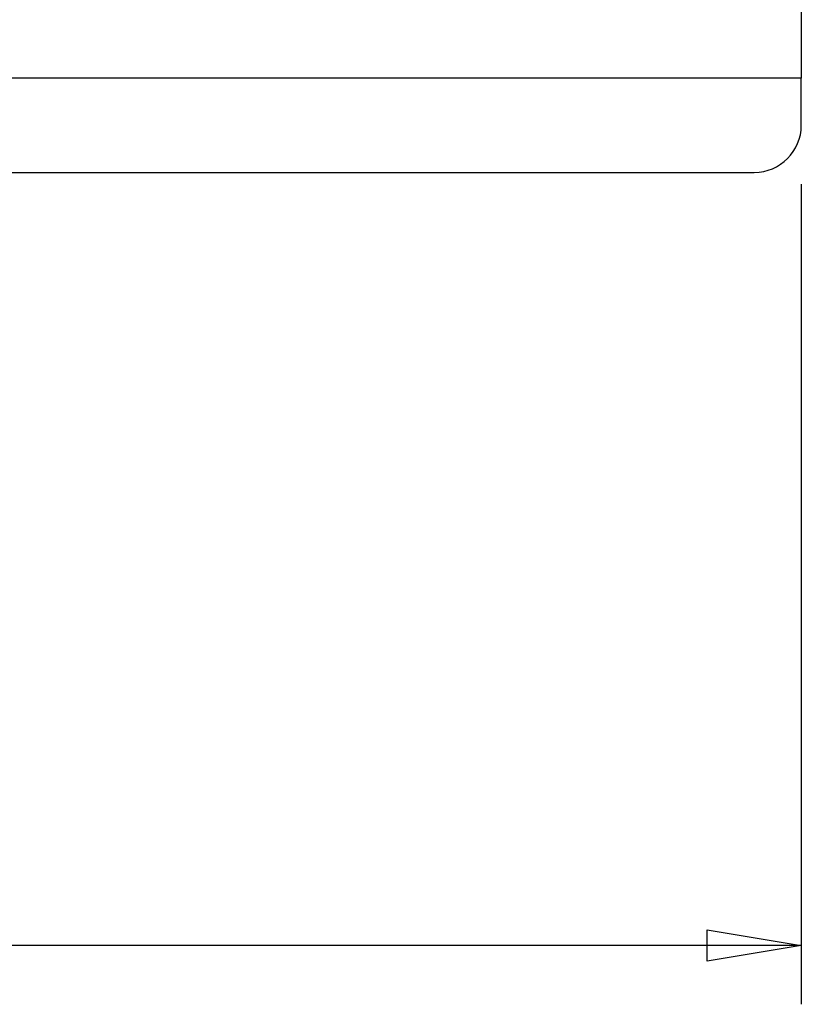
# Model space of a CAD drawing. Extents: x 553 to 761, y 89 to 293.
# Drawn here: x 593 to 609, y 89 to 110 of the extents above; entities that cross this region are included whole.
import ezdxf

# ---------------------------------------------------------------- set-up
doc = ezdxf.new("R2010")
doc.units = 0
for name, color, linetype in [('DEFAULT', 7, 'CONTINUOUS'), ('MP4047315_45フロント', 7, 'CONTINUOUS'), ('MP4047316A_45リアレ', 7, 'CONTINUOUS')]:
    doc.layers.add(name, color=color, linetype=linetype)

# ---------------------------------------------------------------- blocks, each defined once
blk = doc.blocks.new('SE8')
at = {"layer": 'MP4047315_45フロント', "color": 7, "linetype": 'CONTINUOUS'}
for p, q in [((40, 3.76), (40, 2.362)), ((40, 2.362), (40, 2.161)), ((40, 2.161), (23.01, 2.161))]:
    blk.add_line(p, q, dxfattribs=at)
at = {"layer": 'MP4047316A_45リアレ', "color": 7, "linetype": 'CONTINUOUS'}
for p, q in [((40, 1.162), (40, 2.161)), ((19.275, 0.162), (39, 0.162))]:
    blk.add_line(p, q, dxfattribs=at)
blk.add_arc((39, 1.162), 1, 270, 0, dxfattribs=at)
blk = doc.blocks.new('GDIMGGROUP6')
at = {"layer": 'DEFAULT', "color": 7, "linetype": 'CONTINUOUS'}
for p, q in [((0, 17.417), (0, 0)), ((40, 17.417), (40, 0)), ((2, 1.583), (0, 1.25)), ((2, 0.917), (2, 1.583)), ((38, 0.917), (38, 1.583)), ((38, 1.583), (40, 1.25)), ((0, 1.25), (2, 0.917)), ((40, 1.25), (0, 1.25)), ((40, 1.25), (38, 0.917))]:
    blk.add_line(p, q, dxfattribs=at)
blk.add_text('400', height=2.5, dxfattribs=at).set_placement((16.758, 2))

msp = doc.modelspace()

# ---------------------------------------------------------------- block references
at = {"layer": 'DEFAULT', "color": 7}
for name, p in [('SE8', (569.374, 106.998)), ('GDIMGGROUP6', (569.374, 89.493))]:
    msp.add_blockref(name, p, dxfattribs=at)

doc.saveas('drawing.dxf')
